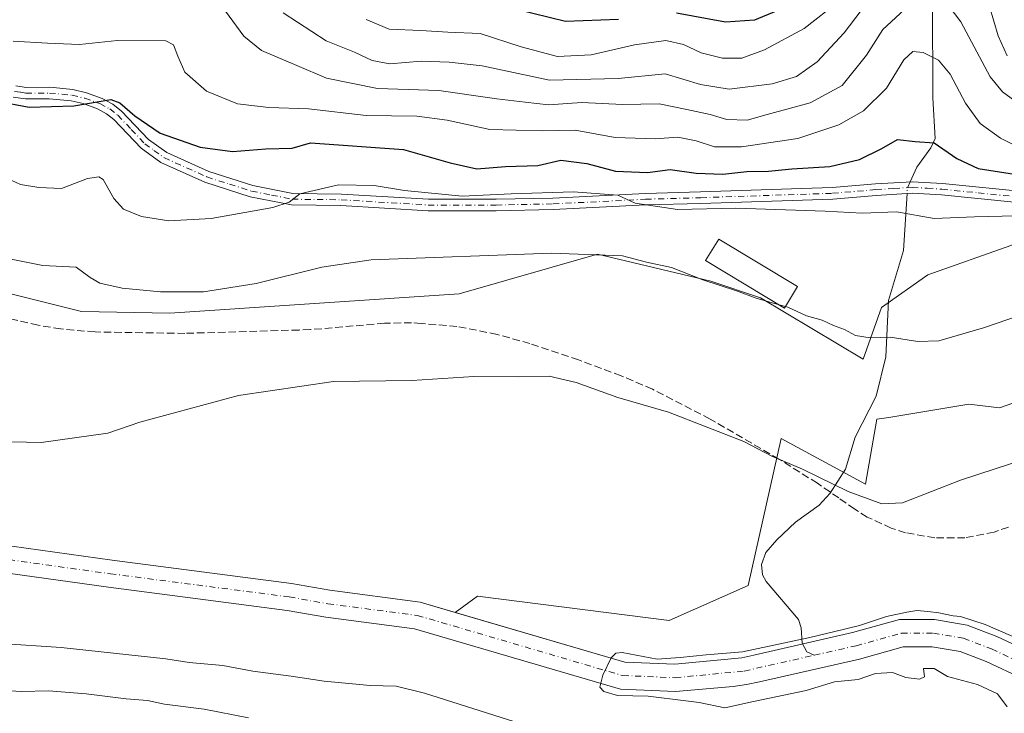
# Model space of a CAD drawing. Units: metres. Extents: x 648383 to 651845, y 4730026 to 4732413.
# Drawn here: x 649127 to 649343, y 4731405 to 4731557 of the extents above; entities that cross this region are included whole.
import ezdxf

# ---------------------------------------------------------------- set-up
doc = ezdxf.new("R2010")
doc.units = ezdxf.units.M
doc.header["$MEASUREMENT"] = 0
doc.linetypes.add('DGN Style 3', pattern=[2.307223458686699, 1.648016756204785, -0.6592067024819142])
doc.linetypes.add('DGN Style 4', pattern=[2.6384748266838614, 1.318413404963828, -0.6592067024819142, 0.001648016756204785, -0.6592067024819142])
for name, color, linetype, lineweight in [('Arbolado forestal CxS', 92, 'Continuous', 0), ('Camino Cxs', 7, 'Continuous', 0), ('Camino eje', 30, 'DGN Style 4', 13), ('Corriente natural Cxs', 4, 'Continuous', 13), ('Corriente natural eje', 4, 'DGN Style 4', 0), ('Corriente natural lineal', 142, 'Continuous', 13), ('Corriente natural lineal oculto', 9, 'DGN Style 4', 13), ('Cultivos herbáceos CxS', 92, 'Continuous', 0), ('Curva de nivel maestra', 30, 'Continuous', 30), ('Curva de nivel normal', 30, 'Continuous', 0), ('Edificación Cxs', 1, 'Continuous', 13), ('Pastizal CxS', 92, 'Continuous', 0), ('Senda', 7, 'DGN Style 3', 0), ('Suelo desnudo CxS', 253, 'Continuous', 0)]:
    doc.layers.add(name, color=color, linetype=linetype, lineweight=lineweight)

msp = doc.modelspace()

# ---------------------------------------------------------------- linework, layer by layer
at = {"layer": 'Arbolado forestal CxS', "color": 92, "linetype": 'Continuous', "lineweight": 0}
for points in [[(649121.5401, 4731436.0101, 580.5332999999955), (649146.3201000001, 4731432.550100001, 579.9649999999965), (649185.5000999998, 4731427.4801, 579.5537999999942), (649193.9401000004, 4731425.9801, 579.867499999993), (649213.4101, 4731423.440099999, 579.6725000000006), (649258.5900999998, 4731410.220100001, 579.359700000001), (649270.6300999997, 4731409.710100001, 579.3891000000004), (649283.2801000001, 4731410.770099999, 579.1319999999978), (649286.2500999998, 4731411.220100001, 579.1484000000055), (649289.0701000001, 4731411.800100001, 579.101999999999), (649310.9600999998, 4731416.8201, 578.7234000000026), (649320.6001000004, 4731419.4901, 579.0380000000005), (649326.9401000004, 4731419.5001, 578.9444999999978), (649333.0401, 4731418.470100001, 578.7841999999946), (649338.7801000001, 4731416.270099999, 578.7314999999944), (649346.8901000004, 4731412.440099999, 578.6339000000007)], [(649346.8901000004, 4731412.440099999, 578.6339000000007), (649338.7801000001, 4731416.270099999, 578.7314999999944), (649333.0401, 4731418.470100001, 578.7841999999946), (649326.9401000004, 4731419.5001, 578.9444999999978), (649320.6001000004, 4731419.4901, 579.0380000000005), (649310.9600999998, 4731416.8201, 578.7234000000026), (649289.0701000001, 4731411.800100001, 579.101999999999), (649286.2500999998, 4731411.220100001, 579.1484000000055), (649283.2801000001, 4731410.770099999, 579.1319999999978), (649270.6300999997, 4731409.710100001, 579.3891000000004), (649258.5900999998, 4731410.220100001, 579.359700000001), (649213.4101, 4731423.440099999, 579.6725000000006), (649193.9401000004, 4731425.9801, 579.867499999993), (649185.5000999998, 4731427.4801, 579.5537999999942), (649146.3201000001, 4731432.550100001, 579.9649999999965), (649121.5401, 4731436.0101, 580.5332999999955)]]:
    msp.add_polyline3d(points, dxfattribs=at)
at = {"layer": 'Camino Cxs', "color": 7, "linetype": 'Continuous', "lineweight": 0}
for points in [[(649126.0301000001, 4731542.5801, 601.6068999999989), (649128.2600999996, 4731542.2601, 601.6716000000015), (649133.4200999998, 4731542.270099999, 601.9866000000038), (649138.5201000003, 4731541.770099999, 602.3028000000049), (649141.4700999996, 4731541.090100001, 601.6956000000064), (649144.9101, 4731539.840100001, 601.2085999999981), (649147.2600999996, 4731538.5701, 600.9934000000068), (649149.1901000004, 4731537.0701, 601.0075999999972), (649155.1001000004, 4731530.8301, 599.8821000000025), (649159.0900999998, 4731527.9301, 599.5292999999947), (649168.3400999998, 4731523.770099999, 598.4802999999956), (649177.9901000002, 4731520.690099999, 597.1643999999942), (649186.7301000003, 4731518.960100001, 596.1584000000003), (649197.3800999997, 4731518.840100001, 595.5381000000052), (649216.4600999998, 4731517.690099999, 595.5610000000015), (649231.3000999996, 4731517.690099999, 596.3217000000004), (649243.7701000003, 4731517.9301, 595.6361000000034), (649264.0500999996, 4731518.960100001, 597.5008999999991), (649276.1401000004, 4731519.300100001, 597.6272999999928), (649305.0000999998, 4731520.2601, 597.9199999999983), (649314.4801000003, 4731521.0601, 598.5856000000058), (649322.5701000001, 4731521.5601, 598.1888000000035), (649329.1601, 4731521.170100001, 597.9113000000071), (649345.2701000003, 4731519.530099999, 598.1698999999935)], [(649126.0301000001, 4731542.5801, 601.6068999999989), (649128.2600999996, 4731542.2601, 601.6716000000015), (649133.4200999998, 4731542.270099999, 601.9866000000038), (649138.5201000003, 4731541.770099999, 602.3028000000049), (649141.4700999996, 4731541.090100001, 601.6956000000064), (649144.9101, 4731539.840100001, 601.2085999999981), (649147.2600999996, 4731538.5701, 600.9934000000068), (649149.1901000004, 4731537.0701, 601.0075999999972), (649155.1001000004, 4731530.8301, 599.8821000000025), (649159.0900999998, 4731527.9301, 599.5292999999947), (649168.3400999998, 4731523.770099999, 598.4802999999956), (649177.9901000002, 4731520.690099999, 597.1643999999942), (649186.7301000003, 4731518.960100001, 596.1584000000003), (649197.3800999997, 4731518.840100001, 595.5381000000052), (649216.4600999998, 4731517.690099999, 595.5610000000015), (649231.3000999996, 4731517.690099999, 596.3217000000004), (649243.7701000003, 4731517.9301, 595.6361000000034), (649264.0500999996, 4731518.960100001, 597.5008999999991), (649276.1401000004, 4731519.300100001, 597.6272999999928), (649305.0000999998, 4731520.2601, 597.9199999999983), (649314.4801000003, 4731521.0601, 598.5856000000058), (649322.5701000001, 4731521.5601, 598.1888000000035), (649329.1601, 4731521.170100001, 597.9113000000071), (649345.2701000003, 4731519.530099999, 598.1698999999935)], [(649344.8901000004, 4731517.0601, 596.5573000000004), (649328.9600999998, 4731518.670100001, 597.3997999999992), (649322.5701000001, 4731519.0601, 598.3269), (649314.6601, 4731518.5601, 597.0840000000027), (649305.1501000002, 4731517.7601, 596.6592999999993), (649276.2200999996, 4731516.800100001, 595.874299999996), (649264.1501000002, 4731516.460100001, 595.8720999999932), (649243.8501000004, 4731515.4301, 594.6248999999953), (649231.3201000001, 4731515.190099999, 594.9291999999987), (649216.3800999997, 4731515.190099999, 594.6953999999969), (649197.2901, 4731516.340100001, 593.9936000000016), (649186.4700999996, 4731516.460100001, 595.559699999998), (649177.3701, 4731518.270099999, 596.4149999999936), (649167.4401000004, 4731521.4301, 597.7252000000008), (649157.8201000001, 4731525.7601, 598.695000000007), (649153.4501, 4731528.950099999, 599.3086000000039), (649147.5100999996, 4731535.210100001, 601.0350000000036), (649145.8901000004, 4731536.470100001, 600.9297999999981), (649143.8800999997, 4731537.5601, 600.6465999999928), (649140.7600999996, 4731538.690099999, 601.6925000000047), (649138.1201, 4731539.300100001, 602.8303000000016), (649133.3000999996, 4731539.770099999, 602.4689999999973), (649128.0900999998, 4731539.7601, 601.9910999999993), (649125.4301000005, 4731540.130100001, 601.531099999993)], [(649344.8901000004, 4731517.0601, 596.5573000000004), (649328.9600999998, 4731518.670100001, 597.3997999999992), (649322.5701000001, 4731519.0601, 598.3269), (649314.6601, 4731518.5601, 597.0840000000027), (649305.1501000002, 4731517.7601, 596.6592999999993), (649276.2200999996, 4731516.800100001, 595.874299999996), (649264.1501000002, 4731516.460100001, 595.8720999999932), (649243.8501000004, 4731515.4301, 594.6248999999953), (649231.3201000001, 4731515.190099999, 594.9291999999987), (649216.3800999997, 4731515.190099999, 594.6953999999969), (649197.2901, 4731516.340100001, 593.9936000000016), (649186.4700999996, 4731516.460100001, 595.559699999998), (649177.3701, 4731518.270099999, 596.4149999999936), (649167.4401000004, 4731521.4301, 597.7252000000008), (649157.8201000001, 4731525.7601, 598.695000000007), (649153.4501, 4731528.950099999, 599.3086000000039), (649147.5100999996, 4731535.210100001, 601.0350000000036), (649145.8901000004, 4731536.470100001, 600.9297999999981), (649143.8800999997, 4731537.5601, 600.6465999999928), (649140.7600999996, 4731538.690099999, 601.6925000000047), (649138.1201, 4731539.300100001, 602.8303000000016), (649133.3000999996, 4731539.770099999, 602.4689999999973), (649128.0900999998, 4731539.7601, 601.9910999999993), (649125.4301000005, 4731540.130100001, 601.531099999993)]]:
    msp.add_polyline3d(points, dxfattribs=at)
at = {"layer": 'Camino eje', "color": 30, "linetype": 'DGN Style 4', "lineweight": 13}
msp.add_polyline3d([(649125.7301000003, 4731541.3551, 601.5774999999994), (649127.0601000005, 4731541.170100001, 601.7185000000027), (649128.1750999996, 4731541.0101, 601.8326999999991), (649133.3601000002, 4731541.020099999, 602.2287000000069), (649138.3201000001, 4731540.5351, 602.5424000000058), (649141.1151000002, 4731539.890100001, 601.6524000000063), (649144.3951000003, 4731538.700099999, 600.930600000007), (649146.5751, 4731537.520099999, 600.7393000000011), (649148.3501000004, 4731536.140100001, 600.9468999999954), (649151.3051000005, 4731533.020099999, 600.2452000000048), (649154.2751000002, 4731529.890100001, 599.5619000000006), (649156.2701000003, 4731528.440099999, 599.338499999998), (649158.4550999999, 4731526.845100001, 599.0743999999977), (649167.8901000004, 4731522.600099999, 598.0008999999991), (649172.8551000003, 4731521.020099999, 597.4722999999941), (649177.6801000005, 4731519.4801, 596.7883000000002), (649182.0500999996, 4731518.6151, 596.5234999999957), (649186.6001000004, 4731517.710100001, 595.7584000000061), (649197.3350999998, 4731517.590100001, 594.491200000004), (649216.4200999998, 4731516.440099999, 595.0920000000042), (649231.3101000005, 4731516.440099999, 595.5975000000036), (649243.8101000005, 4731516.6801, 595.0491000000038), (649264.1001000004, 4731517.710100001, 596.4504000000015), (649276.1801000005, 4731518.050100001, 596.4931999999973), (649305.0751, 4731519.0101, 597.2896999999939), (649314.5701000001, 4731519.8101, 597.8399999999965), (649318.5251000002, 4731520.0601, 598.550700000007), (649322.5701000001, 4731520.3101, 598.2578999999969), (649325.8651000002, 4731520.1151, 597.8123999999953), (649329.0601000005, 4731519.920100001, 597.6506999999983), (649337.0251000002, 4731519.1151, 597.6438000000053), (649345.0800999999, 4731518.295100001, 597.2762999999978)], dxfattribs=at)
at = {"layer": 'Corriente natural Cxs', "color": 4, "linetype": 'Continuous', "lineweight": 13}
for points in [[(649121.9200999998, 4731441.9901, 582.7682999999961), (649147.1201, 4731438.4801, 582.2736000000004), (649186.4101, 4731433.390100001, 581.486699999994), (649194.8501000004, 4731431.890100001, 581.366200000004), (649214.6401000004, 4731429.3101, 580.7360000000045), (649259.5702000001, 4731416.1601, 580.1252999999997), (649270.5100999996, 4731415.700099999, 580.1263000000035), (649285.2001, 4731417.110099999, 579.9358999999968), (649287.8101000005, 4731417.640100001, 579.9358000000066), (649309.4901000002, 4731422.620100001, 579.6729999999952), (649319.7801000001, 4731425.470100001, 580.792300000001), (649327.4401000004, 4731425.4801, 580.4870999999986), (649334.6201, 4731424.270099999, 580.6597999999941), (649341.1300999997, 4731421.770099999, 580.3595999999961), (649350.0500999996, 4731417.5601, 580.0969000000041)], [(649121.9200999998, 4731441.9901, 582.7682999999961), (649147.1201, 4731438.4801, 582.2736000000004), (649186.4101, 4731433.390100001, 581.486699999994), (649194.8501000004, 4731431.890100001, 581.366200000004), (649214.6401000004, 4731429.3101, 580.7360000000045), (649259.5702000001, 4731416.1601, 580.1252999999997), (649270.5100999996, 4731415.700099999, 580.1263000000035), (649285.2001, 4731417.110099999, 579.9358999999968), (649287.8101000005, 4731417.640100001, 579.9358000000066), (649309.4901000002, 4731422.620100001, 579.6729999999952), (649319.7801000001, 4731425.470100001, 580.792300000001), (649327.4401000004, 4731425.4801, 580.4870999999986), (649334.6201, 4731424.270099999, 580.6597999999941), (649341.1300999997, 4731421.770099999, 580.3595999999961), (649350.0500999996, 4731417.5601, 580.0969000000041)], [(649346.8901000004, 4731412.440099999, 578.6339000000007), (649338.7801000001, 4731416.270099999, 578.7314999999944), (649333.0401, 4731418.470100001, 578.7841999999946), (649326.9401000004, 4731419.5001, 578.9444999999978), (649320.6001000004, 4731419.4901, 579.0380000000005), (649310.9600999998, 4731416.8201, 578.7234000000026), (649289.0701000001, 4731411.800100001, 579.101999999999), (649286.2500999998, 4731411.220100001, 579.1484000000055), (649283.2801000001, 4731410.770099999, 579.1319999999978), (649270.6300999997, 4731409.710100001, 579.3891000000004), (649258.5900999998, 4731410.220100001, 579.359700000001), (649213.4101, 4731423.440099999, 579.6725000000006), (649193.9401000004, 4731425.9801, 579.867499999993), (649185.5000999998, 4731427.4801, 579.5537999999942), (649146.3201000001, 4731432.550100001, 579.9649999999965), (649121.5401, 4731436.0101, 580.5332999999955)], [(649346.8901000004, 4731412.440099999, 578.6339000000007), (649338.7801000001, 4731416.270099999, 578.7314999999944), (649333.0401, 4731418.470100001, 578.7841999999946), (649326.9401000004, 4731419.5001, 578.9444999999978), (649320.6001000004, 4731419.4901, 579.0380000000005), (649310.9600999998, 4731416.8201, 578.7234000000026), (649289.0701000001, 4731411.800100001, 579.101999999999), (649286.2500999998, 4731411.220100001, 579.1484000000055), (649283.2801000001, 4731410.770099999, 579.1319999999978), (649270.6300999997, 4731409.710100001, 579.3891000000004), (649258.5900999998, 4731410.220100001, 579.359700000001), (649213.4101, 4731423.440099999, 579.6725000000006), (649193.9401000004, 4731425.9801, 579.867499999993), (649185.5000999998, 4731427.4801, 579.5537999999942), (649146.3201000001, 4731432.550100001, 579.9649999999965), (649121.5401, 4731436.0101, 580.5332999999955)]]:
    msp.add_polyline3d(points, dxfattribs=at)
at = {"layer": 'Corriente natural eje', "color": 4, "linetype": 'DGN Style 4', "lineweight": 0}
for points in [[(649029.8439999997, 4731447.319499999, 581.834400000007), (649048.0701000001, 4731446.290100001, 581.9609000000055), (649057.6501000002, 4731446.630100001, 581.7556999999942), (649070.6700999998, 4731446.6601, 581.7504000000044), (649080.5201000003, 4731444.870100001, 581.761799999993), (649101.5701000001, 4731439.550100001, 581.2109999999957), (649110.0100999996, 4731438.870100001, 581.0705000000017), (649121.7301000003, 4731439.0001, 581.3773999999976), (649146.7200999996, 4731435.520099999, 581.1769000000058), (649185.9600999998, 4731430.440099999, 580.5494000000035), (649194.4001000002, 4731428.940099999, 580.273000000001), (649214.0301000001, 4731426.380100001, 580.0246999999945), (649259.0701000001, 4731413.190099999, 579.3993000000046), (649270.5701000001, 4731412.710100001, 579.6021999999939), (649285.7301000003, 4731414.170100001, 579.3859999999986), (649301.0579000004, 4731417.642300001, 578.8147999999928)], [(649301.0579000004, 4731417.642300001, 578.8147999999928), (649310.2301000003, 4731419.720100001, 579.0806000000011), (649320.1901000004, 4731422.4801, 579.463499999998), (649327.1901000004, 4731422.4901, 579.3736000000063), (649333.8201000001, 4731421.370100001, 579.5328000000009), (649339.9600999998, 4731419.020099999, 579.195000000007), (649348.4700999996, 4731415.0001, 579.1692000000039), (649351.1801000005, 4731412.870100001, 578.8252000000066), (649355.2001, 4731408.380100001, 578.6738999999943), (649357.0500999996, 4731406.8301, 578.5337000000001), (649358.9600999998, 4731405.780099999, 578.6339000000007), (649370.2001, 4731402.800100001, 578.8081999999995), (649431.7571, 4731391.639400001, 578.8686000000016)]]:
    msp.add_polyline3d(points, dxfattribs=at)
at = {"layer": 'Corriente natural lineal', "color": 142, "linetype": 'Continuous', "lineweight": 13}
for points in [[(649327, 4731561, 610.1453000000038), (649327.0708999997, 4731539.957000001, 602.8736999999965), (649327.6180999996, 4731531.0681, 600.3095999999932), (649326.6722999997, 4731528.993100001, 599.6616000000067), (649323.5730999997, 4731524.782000001, 598.065300000002), (649322.1083000004, 4731521.5316, 596.9379000000044)], [(649321.4132000003, 4731518.987000001, 596.491200000004), (649320.6371999999, 4731506.4847, 593.5859000000055), (649317.3547999999, 4731495.5198, 591.5148999999947), (649316.7723000003, 4731483.0943, 589.4260000000068), (649314.6648000004, 4731474.471799999, 587.9223999999958), (649310.0197999999, 4731465.515900001, 586.453999999998), (649307.9051000001, 4731458.495100001, 585.5270000000019), (649304.5418999996, 4731453.203700001, 584.7700000000041), (649302.1709000003, 4731450.5825, 584.3782999999967), (649296.9857999999, 4731446.8518, 583.4285999999993), (649292.8472999996, 4731443.0043, 582.4802000000054), (649290.4918000001, 4731440.220899999, 582.0237000000052), (649289.4709000001, 4731437.589500001, 581.7081000000035), (649289.7315999996, 4731435.3071, 581.5253999999986), (649290.5218000002, 4731433.804400001, 581.407600000006), (649297.6343, 4731425.4836, 580.3221999999951), (649298.2363, 4731423.682700001, 580.1156000000046), (649298.4112999998, 4731420.321000001, 579.5408000000025), (649299.4239999996, 4731418.384299999, 579.0868999999948), (649301.0579000004, 4731417.642300001, 578.8147999999928)]]:
    msp.add_polyline3d(points, dxfattribs=at)
at = {"layer": 'Corriente natural lineal oculto', "color": 9, "linetype": 'DGN Style 4', "lineweight": 13, "extrusion": (0.1183558156850352, -0.2029649245132633, 0.9720067593956615), "elevation": -882901.6350501615, "flags": 128}
msp.add_lwpolyline([(2944389.014332769, 3655129.764558118), (2944387.779777919, 3655128.858844629), (2944387.132044234, 3655127.863325903)], dxfattribs=at)
at = {"layer": 'Cultivos herbáceos CxS', "color": 92, "linetype": 'Continuous', "lineweight": 0}
for points in [[(648976.1217, 4731556.8959, 593.3571999999986), (649039.8904999997, 4731525.472100001, 591.9127000000008), (649043.8646999998, 4731535.693700001, 593.1217000000033), (649061.4830999998, 4731533.212300001, 592.9101999999984), (649074.6518999999, 4731531.3577, 593.2837000000001), (649077.9267999995, 4731527.1757, 592.3856999999989), (649080.1974999999, 4731518.0889, 590.3717999999935), (649086.9304999998, 4731518.219900001, 590.4851000000053), (649094.9574999996, 4731512.9779, 589.858699999997), (649102.9052999998, 4731501.619100001, 588.6728000000003), (649109.1501000002, 4731498.212099999, 588.2502999999997), (649122.2072999999, 4731497.6439, 588.7863999999972), (649140.3742000004, 4731493.0999, 588.2744999999995), (649159.7411000002, 4731492.721899999, 588.8706999999995), (649223.1867000004, 4731496.919299999, 587.9823000000034), (649253.5329, 4731505.665100001, 590.6110000000045), (649278.3979000002, 4731499.715100001, 589.7866999999969), (649289.2528999997, 4731496.0799, 589.8130999999995), (649311.8228000002, 4731482.592900001, 589.3098000000027), (649315.7969000004, 4731493.9509, 591.1698000000034), (649326.0103000002, 4731501.117699999, 592.6726000000053), (649344.1825000001, 4731507.5803, 593.1747000000032)], [(648976.1217, 4731556.8959, 593.3571999999986), (649039.8904999997, 4731525.472100001, 591.9127000000008), (649043.8646999998, 4731535.693700001, 593.1217000000033), (649061.4830999998, 4731533.212300001, 592.9101999999984), (649074.6518999999, 4731531.3577, 593.2837000000001), (649077.9267999995, 4731527.1757, 592.3856999999989), (649080.1974999999, 4731518.0889, 590.3717999999935), (649086.9304999998, 4731518.219900001, 590.4851000000053), (649094.9574999996, 4731512.9779, 589.858699999997), (649102.9052999998, 4731501.619100001, 588.6728000000003), (649109.1501000002, 4731498.212099999, 588.2502999999997), (649122.2072999999, 4731497.6439, 588.7863999999972), (649140.3742000004, 4731493.0999, 588.2744999999995), (649159.7411000002, 4731492.721899999, 588.8706999999995), (649223.1867000004, 4731496.919299999, 587.9823000000034), (649253.5329, 4731505.665100001, 590.6110000000045), (649278.3979000002, 4731499.715100001, 589.7866999999969), (649289.2528999997, 4731496.0799, 589.8130999999995), (649311.8228000002, 4731482.592900001, 589.3098000000027), (649315.7969000004, 4731493.9509, 591.1698000000034), (649326.0103000002, 4731501.117699999, 592.6726000000053), (649344.1825000001, 4731507.5803, 593.1747000000032), (649356.2446999997, 4731512.958100001, 595.3488000000071)], [(649401.2023, 4731491.075300001, 588.9893000000011), (649376.9228999997, 4731482.843699999, 587.7001000000018), (649358.4606999997, 4731477.808900001, 587.5673999999999), (649341.6765999999, 4731471.9351, 587.6662000000069), (649334.9625000004, 4731472.7741, 588.048299999995), (649317.4177000001, 4731469.850099999, 587.5170000000071), (649314.8213000001, 4731469.417300001, 587.2828000000009), (649312.3031000001, 4731455.151699999, 585.2979999999952), (649293.8410999998, 4731465.2215, 585.672200000001), (649286.5604999998, 4731432.984099999, 581.3228999999993), (649269.2430999996, 4731425.2345, 581.2130999999936), (649227.1971000005, 4731430.6204, 581.3616000000038), (649222.3307999996, 4731427.0592, 580.4084000000003)], [(649358.4606999997, 4731477.808900001, 587.5673999999999), (649341.6765999999, 4731471.9351, 587.6662000000069), (649334.9625000004, 4731472.7741, 588.048299999995), (649317.4177000001, 4731469.850099999, 587.5170000000071), (649314.8213000001, 4731469.417300001, 587.2828000000009), (649312.3031000001, 4731455.151699999, 585.2979999999952), (649293.8410999998, 4731465.2215, 585.672200000001), (649286.5604999998, 4731432.984099999, 581.3228999999993), (649269.2430999996, 4731425.2345, 581.2130999999936), (649227.1971000005, 4731430.6204, 581.3616000000038), (649222.3307999996, 4731427.0592, 580.4084000000003), (649214.6401000004, 4731429.3101, 580.7360000000045), (649194.8501000004, 4731431.890100001, 581.366200000004), (649186.4101, 4731433.390100001, 581.486699999994), (649147.1201, 4731438.4801, 582.2736000000004), (649121.9200999998, 4731441.9901, 582.7682999999961)], [(649008.8800999997, 4731455.880100001, 582.6138000000064), (649019.7701000003, 4731451.200099999, 582.517399999997), (649025.4802000001, 4731450.5601, 582.6306000000042), (649048.1300999997, 4731449.280099999, 582.9146000000037), (649053.6101000002, 4731449.4101, 582.8614999999991), (649057.5601000005, 4731449.630100001, 582.9765999999945), (649070.9401000004, 4731449.6501, 582.9563000000053), (649081.1501000002, 4731447.790100001, 582.9156999999977), (649102.0701000001, 4731442.5101, 582.6811000000016), (649110.1101000002, 4731441.860099999, 582.6649000000034), (649121.9200999998, 4731441.9901, 582.7682999999961), (649147.1201, 4731438.4801, 582.2736000000004), (649186.4101, 4731433.390100001, 581.486699999994), (649194.8501000004, 4731431.890100001, 581.366200000004), (649214.6401000004, 4731429.3101, 580.7360000000045), (649222.3307999996, 4731427.0592, 580.4084000000003)]]:
    msp.add_polyline3d(points, dxfattribs=at)
at = {"layer": 'Curva de nivel maestra', "color": 30, "linetype": 'Continuous', "lineweight": 30, "flags": 128}
for points, elevation in [([(649258.1799999997, 4731557.1601), (649246.5499999998, 4731556.7401), (649232.1799999997, 4731560.2501)], 625), ([(649292.6900000004, 4731558.970100001), (649287.9400000004, 4731557.0101), (649281.6100000005, 4731556.5801), (649270.8399999999, 4731558.540100001)], 625), ([(649121.9199999999, 4731539.200099999), (649128.8899999997, 4731537.940099999), (649138.7300000006, 4731538.170100001), (649146.8499999996, 4731539.5701), (649148.8200000003, 4731538.840100001), (649152.0899999999, 4731536.0101), (649157.6500000004, 4731532.220100001), (649166.4299999997, 4731529.110099999), (649173.5199999996, 4731528.200099999), (649180.8099999997, 4731528.790100001), (649186.5899999999, 4731528.9101), (649190.6299999999, 4731530.0601), (649210.9800000006, 4731528.590100001), (649221.25, 4731525.670100001), (649227.0599999997, 4731524.380100001), (649233.3799999999, 4731524.860099999), (649240.4299999997, 4731525.090100001), (649245.5, 4731526.2601), (649251.1799999997, 4731525.520099999), (649257.5099999999, 4731523.850099999), (649264.5, 4731523.590100001), (649269.5, 4731524.200099999), (649275.1699999999, 4731523.440099999), (649281.04, 4731523.2401), (649286.3200000003, 4731523.800100001), (649291.04, 4731523.870100001), (649296.1699999999, 4731524.370100001), (649304.5, 4731524.9101), (649311.0199999996, 4731526.440099999), (649315.9199999999, 4731528.8201), (649319.3600000005, 4731530.790100001), (649323.1699999999, 4731530.4101), (649327.4000000004, 4731530.100099999), (649332.3399999999, 4731526.6801), (649337, 4731524.450099999), (649346.3899999997, 4731523.0101)], 600)]:
    msp.add_lwpolyline(points, dxfattribs=dict(at, elevation=elevation))
at = {"layer": 'Curva de nivel normal', "color": 30, "linetype": 'Continuous', "lineweight": 0, "flags": 128}
for points, elevation in [([(649171.1900000004, 4731560.050100001), (649176.0199999996, 4731553.460100001), (649179.8899999997, 4731550.370100001), (649187.6200000001, 4731547.030099999), (649194.0999999996, 4731544.2401), (649205.3300000001, 4731542.040100001), (649218.7599999999, 4731541.550100001), (649231.4900000002, 4731539.720100001), (649237.6900000004, 4731539.030099999), (649242.8200000003, 4731538.420100001), (649250.1399999997, 4731538.960100001), (649259, 4731538.5101), (649267.04, 4731538.620100001), (649273.1500000004, 4731537.4001), (649278.2800000003, 4731536.300100001), (649281.9000000004, 4731535.220100001), (649286.3399999999, 4731535.040100001), (649290.7800000003, 4731536.3201), (649300.1699999999, 4731538.8301), (649307.1699999999, 4731542.6601), (649312.54, 4731549.340100001), (649316.1200000001, 4731554.960100001), (649321.7400000002, 4731560.1601)], 610), ([(649306.5599999997, 4731561.1801), (649298.8399999999, 4731555.200099999), (649290.1699999999, 4731550.470100001), (649285.1699999999, 4731548.6801), (649280.9800000006, 4731548.6801), (649276.2599999999, 4731549.8301), (649272.3899999997, 4731551.6801), (649268.54, 4731552.540100001), (649261.6299999999, 4731551.5801), (649252.1500000004, 4731549.4101), (649244.7800000003, 4731549.0601), (649236.8399999999, 4731551.1801), (649227.79, 4731554.0701), (649220.75, 4731554.350099999), (649214.8399999999, 4731554.720100001), (649207.8700000001, 4731555.020099999), (649202.8499999996, 4731557.140100001)], 620), ([(649329.2599999999, 4731561.870100001), (649333.2400000002, 4731556.610099999), (649339.6399999997, 4731544.600099999), (649342.3499999996, 4731541.270099999), (649348.2699999996, 4731536.970100001)], 610), ([(649311.3700000001, 4731559.090100001), (649307.6299999999, 4731554.210100001), (649301.7000000002, 4731547.890100001), (649297.1699999999, 4731544.670100001), (649291.8399999999, 4731543.0001), (649282.4400000004, 4731541.840100001), (649276.1600000003, 4731542.870100001), (649268.4000000004, 4731545.2301), (649258.0800000001, 4731544.220100001), (649243.04, 4731543.8201), (649228.2699999996, 4731547.0001), (649221.04, 4731547.8201), (649214.8499999996, 4731548.020099999), (649208.0300000003, 4731547.4101), (649204.1500000004, 4731548.130100001), (649200.2699999996, 4731549.9901), (649194.0599999997, 4731552.4801), (649184.5800000001, 4731558.630100001)], 615), ([(649343.3700000001, 4731549.1601), (649341.4000000004, 4731553.5601), (649339.5199999996, 4731559.9901)], 615), ([(649125.4299999997, 4731552.370100001), (649132.9600000001, 4731551.940099999), (649139.9199999999, 4731551.700099999), (649148.29, 4731552.530099999), (649158.8799999999, 4731552.450099999), (649160.5700000003, 4731551.5601), (649161.5, 4731549.0701), (649163.04, 4731545.610099999), (649167.8200000003, 4731541.4101), (649174.5800000001, 4731538.6501), (649181.4400000004, 4731537.840100001), (649190.1900000004, 4731537.5601), (649202.8499999996, 4731536.090100001), (649213.9600000001, 4731535.970100001), (649220.6100000005, 4731535.0801), (649229.9199999999, 4731533.040100001), (649241.5, 4731532.7301), (649248.6200000001, 4731532.860099999), (649257.4199999999, 4731531.2401), (649266.2000000002, 4731530.9901), (649271.1699999999, 4731531.350099999), (649275.1699999999, 4731530.5601), (649279.1900000004, 4731529.200099999), (649285.1500000004, 4731529.210100001), (649297.5, 4731531.020099999), (649306.5, 4731534.0101), (649311.8499999996, 4731537.130100001), (649316.9199999999, 4731542.0801), (649320.7400000002, 4731548.280099999), (649322.7100000001, 4731550.100099999), (649324.9500000002, 4731549.890100001), (649328.29, 4731548.2301), (649330.8899999997, 4731545.1601), (649334.25, 4731538.780099999), (649337.4400000004, 4731534.360099999), (649341.9199999999, 4731531.120100001), (649347.5999999996, 4731528.290100001)], 605), ([(649123.2000000002, 4731522.700099999), (649127.0199999996, 4731520.950099999), (649131.0599999997, 4731520.3201), (649135.9800000006, 4731520.050100001), (649141.7100000001, 4731522.2401), (649144.2000000002, 4731522.620100001), (649145.1200000001, 4731522.0101), (649147.4600000001, 4731517.890100001), (649149.5899999999, 4731515.540100001), (649153.5199999996, 4731513.950099999), (649159.5199999996, 4731512.9901), (649168.8600000005, 4731513.5001), (649182.3200000003, 4731515.9301), (649185.9400000004, 4731517.0701), (649188.2400000002, 4731518.890100001), (649196.7599999999, 4731520.870100001), (649204.5499999998, 4731520.7501), (649211.1900000004, 4731519.590100001), (649223.8799999999, 4731518.380100001), (649234.6299999999, 4731518.880100001), (649248.29, 4731519.3101), (649257.9900000002, 4731518.5801), (649261.8399999999, 4731516.8201), (649271.1100000005, 4731515.4801), (649283.8700000001, 4731515.720100001), (649303.4400000004, 4731515.0801), (649311.5599999997, 4731514.6801), (649319.0999999996, 4731514.9301), (649327.3799999999, 4731513.4801), (649336.2300000006, 4731513.870100001), (649345.3499999996, 4731514.0801)], 595), ([(649293.3849, 4731494.542099999), (649288.3700000001, 4731495.9801), (649284.0099999999, 4731497.630100001), (649276.6100000005, 4731500.0001), (649269.75, 4731502.710100001), (649264.2999999998, 4731503.920100001), (649259.0300000003, 4731505.3101), (649243.4800000006, 4731505.890100001), (649203.9400000004, 4731504.440099999), (649193.1100000005, 4731502.8101), (649178.7199999997, 4731499.200099999), (649167.1600000003, 4731497.380100001), (649157.75, 4731497.420100001), (649149.2800000003, 4731498.220100001), (649144.3799999999, 4731499.3201), (649142.2800000003, 4731500.540100001), (649139.2000000002, 4731502.800100001), (649131.9299999997, 4731503.190099999), (649120.1699999999, 4731505.5001)], 590), ([(649294.7609000001, 4731494.147600001), (649293.3849, 4731494.542099999)], 590), ([(649354.1600000003, 4731494.970100001), (649338.1600000003, 4731489.460100001), (649328.4000000004, 4731486.6601), (649323.7599999999, 4731486.460100001), (649317.7400000002, 4731487.420100001), (649313.2999999998, 4731487.3301), (649310.1200000001, 4731487.800100001), (649307.6799999997, 4731489.140100001), (649305.2599999999, 4731490.030099999), (649302.8399999999, 4731491.1501), (649299.3700000001, 4731492.090100001), (649295.3099999997, 4731493.9901), (649294.7609000001, 4731494.147600001)], 590), ([(649105.6100000005, 4731464.890100001), (649131.5199999996, 4731464.360099999), (649146.1900000004, 4731466.340100001), (649153.1900000004, 4731468.780099999), (649174.8099999997, 4731474.6601), (649195.6600000003, 4731477.700099999), (649212.7999999998, 4731477.9001), (649226.4600000001, 4731478.800100001), (649236.3099999997, 4731478.7301), (649242.9800000006, 4731478.850099999), (649248.9000000004, 4731477.4801), (649257.9900000002, 4731474.220100001), (649269.0899999999, 4731470.950099999), (649285.5999999996, 4731464.540100001), (649291.7699999996, 4731461.300100001), (649298.5099999999, 4731458.5001), (649308.5199999996, 4731453.600099999), (649315.9100000003, 4731450.9001), (649320.4600000001, 4731451.0801), (649333.1699999999, 4731456.0701), (649348.0999999996, 4731460.9301)], 585), ([(649235.3899999997, 4731403.0101), (649215.6399999997, 4731409.3101), (649209.3700000001, 4731410.860099999), (649203.6600000003, 4731411.0001), (649193.6200000001, 4731411.950099999), (649186.3799999999, 4731413.040100001), (649177.9800000006, 4731414.120100001), (649171.3700000001, 4731415.370100001), (649163.9800000006, 4731416.040100001), (649158.9199999999, 4731416.860099999), (649135.9400000004, 4731419.350099999), (649109.3899999997, 4731421.110099999), (649096.3799999999, 4731423.3101), (649088.4000000004, 4731425.0001), (649075.5599999997, 4731428.4901), (649052.0899999999, 4731432.6801), (649035.7800000003, 4731434.1801), (649027.4100000003, 4731435.3201), (649019.4800000006, 4731435.970100001), (649005.3099999997, 4731437.8301)], 585), ([(649009.7800000003, 4731426.920100001), (649018.4699999997, 4731426.3201), (649025.0899999999, 4731426.0701), (649031.6200000001, 4731425.280099999), (649041.0899999999, 4731424.720100001), (649055.6200000001, 4731422.3301), (649068.1600000003, 4731419.540100001), (649083.3499999996, 4731416.770099999), (649098.9000000004, 4731413.4101), (649111.8600000005, 4731411.4001), (649119.6600000003, 4731410.100099999), (649127.2599999999, 4731409.720100001), (649133.1500000004, 4731409.840100001), (649141.4000000004, 4731409.200099999), (649150.1900000004, 4731408.100099999), (649154.8700000001, 4731407.700099999), (649158.5800000001, 4731406.920100001), (649167.2999999998, 4731405.800100001), (649177.04, 4731403.880100001)], 590), ([(649343.3899999997, 4731406.340100001), (649341.2599999999, 4731409.1501), (649336.8799999999, 4731411.190099999), (649330.3200000003, 4731412.950099999), (649327.3600000005, 4731414.7501), (649325.0599999997, 4731414.7401), (649325.2800000003, 4731412.9001), (649324.1600000003, 4731412.370100001), (649321.1600000003, 4731412.790100001), (649318.2599999999, 4731413.890100001), (649314.4800000006, 4731413.640100001), (649310.6900000004, 4731412.340100001), (649305.5, 4731411.8201), (649299.2800000003, 4731409.890100001), (649287.7199999997, 4731407.530099999), (649281.4699999997, 4731406.100099999), (649275.8499999996, 4731407.300100001), (649272.915, 4731407.620100001), (649264.6600000003, 4731408.6851), (649257.9500000002, 4731408.8201), (649254.9299999997, 4731409.670100001), (649254.0641999999, 4731410.605599999), (649254.6991999998, 4731413.304400001), (649256.5630999999, 4731417.040300001), (649257.5566999996, 4731418.0669), (649258.9855000004, 4731418.2257), (649266.6054999996, 4731416.796900001), (649271.6854999998, 4731417.114399999), (649277.4005000005, 4731417.749399999), (649285.3380000005, 4731418.384400001), (649291.1699999999, 4731419.6601), (649300.1164999995, 4731421.5277), (649305.2949999999, 4731422.765100001), (649310.9789000005, 4731424.190400001), (649316.9293000001, 4731426.1632), (649321.3743000004, 4731427.115700001), (649323.5968000004, 4731427.4332), (649325.9781, 4731427.2744), (649328.3592999997, 4731426.956900001), (649331.5343000004, 4731426.321900001), (649333.1218999998, 4731426.1632), (649338.5193999996, 4731424.4169), (649349.1556000002, 4731419.813200001)], 580)]:
    msp.add_lwpolyline(points, dxfattribs=dict(at, elevation=elevation))
at = {"layer": 'Edificación Cxs', "color": 1, "linetype": 'Continuous', "lineweight": 13}
msp.add_polyline3d([(649297.4200999998, 4731498.5701, 592.617499999993), (649294.5701000001, 4731493.8301, 591.0206000000035), (649277.2600999996, 4731504.2301, 592.8555999999953), (649280.1201, 4731508.9801, 594.6928000000044), (649297.4200999998, 4731498.5701, 592.617499999993)], dxfattribs=at)
msp.add_3dface([(649297.4200999998, 4731498.5701, 594.6928000000044), (649294.5701000001, 4731493.8301, 594.6928000000044), (649277.2600999996, 4731504.2301, 594.6928000000044), (649280.1201, 4731508.9801, 594.6928000000044)], dxfattribs=at)
at = {"layer": 'Pastizal CxS', "color": 92, "linetype": 'Continuous', "lineweight": 0}
for points in [[(649401.2023, 4731491.075300001, 588.9893000000011), (649376.9228999997, 4731482.843699999, 587.7001000000018), (649358.4606999997, 4731477.808900001, 587.5673999999999), (649341.6765999999, 4731471.9351, 587.6662000000069), (649334.9625000004, 4731472.7741, 588.048299999995), (649317.4177000001, 4731469.850099999, 587.5170000000071), (649314.8213000001, 4731469.417300001, 587.2828000000009), (649312.3031000001, 4731455.151699999, 585.2979999999952), (649293.8410999998, 4731465.2215, 585.672200000001), (649286.5604999998, 4731432.984099999, 581.3228999999993), (649269.2430999996, 4731425.2345, 581.2130999999936), (649227.1971000005, 4731430.6204, 581.3616000000038), (649222.3307999996, 4731427.0592, 580.4084000000003)], [(649350.0500999996, 4731417.5601, 580.0969000000041), (649341.1300999997, 4731421.770099999, 580.3595999999961), (649334.6201, 4731424.270099999, 580.6597999999941), (649327.4401000004, 4731425.4801, 580.4870999999986), (649319.7801000001, 4731425.470100001, 580.792300000001), (649309.4901000002, 4731422.620100001, 579.6729999999952), (649287.8101000005, 4731417.640100001, 579.9358000000066), (649285.2001, 4731417.110099999, 579.9358999999968), (649270.5100999996, 4731415.700099999, 580.1263000000035), (649259.5702000001, 4731416.1601, 580.1252999999997), (649222.3307999996, 4731427.0592, 580.4084000000003), (649227.1971000005, 4731430.6204, 581.3616000000038), (649269.2430999996, 4731425.2345, 581.2130999999936), (649286.5604999998, 4731432.984099999, 581.3228999999993), (649293.8410999998, 4731465.2215, 585.672200000001), (649312.3031000001, 4731455.151699999, 585.2979999999952), (649314.8213000001, 4731469.417300001, 587.2828000000009), (649317.4177000001, 4731469.850099999, 587.5170000000071), (649334.9625000004, 4731472.7741, 588.048299999995), (649341.6765999999, 4731471.9351, 587.6662000000069), (649358.4606999997, 4731477.808900001, 587.5673999999999)], [(649222.3307999996, 4731427.0592, 580.4084000000003), (649259.5702000001, 4731416.1601, 580.1252999999997), (649270.5100999996, 4731415.700099999, 580.1263000000035), (649285.2001, 4731417.110099999, 579.9358999999968), (649287.8101000005, 4731417.640100001, 579.9358000000066), (649309.4901000002, 4731422.620100001, 579.6729999999952), (649319.7801000001, 4731425.470100001, 580.792300000001), (649327.4401000004, 4731425.4801, 580.4870999999986), (649334.6201, 4731424.270099999, 580.6597999999941), (649341.1300999997, 4731421.770099999, 580.3595999999961), (649350.0500999996, 4731417.5601, 580.0969000000041)]]:
    msp.add_polyline3d(points, dxfattribs=at)
at = {"layer": 'Senda', "color": 7, "linetype": 'DGN Style 3', "lineweight": 0}
msp.add_polyline3d([(649343.6501000002, 4731445.7401, 583.4364999999962), (649340.5401, 4731444.6801, 583.477899999998), (649334.1101000002, 4731443.440099999, 583.5883999999933), (649327.5401, 4731443.380100001, 583.782600000006), (649321.0900999998, 4731444.530099999, 584.1043999999965), (649317.9501, 4731445.540100001, 584.2284999999974), (649312.7100999998, 4731447.970100001, 584.539300000004), (649309.9401000004, 4731449.7301, 584.7979999999952), (649306.4401000004, 4731452.1501, 584.8157999999967), (649301.7901, 4731455.380100001, 584.8433999999979), (649293.3400999998, 4731460.6801, 584.9833999999975), (649278.2500999998, 4731469.4801, 585.1916000000056), (649265.5900999998, 4731476.020099999, 585.4704999999958), (649258.7200999996, 4731478.960100001, 585.6131000000023), (649249.3701, 4731482.450099999, 585.6877999999997), (649238.7301000003, 4731486.030099999, 585.8956999999937), (649231.5301000001, 4731488.050100001, 586.1505000000034), (649222.7301000003, 4731489.8101, 586.784599999999), (649214.8901000004, 4731490.4301, 586.8019000000058), (649212.7801000001, 4731490.610099999, 586.7087999999932), (649206.8601000002, 4731490.4901, 586.6668000000063), (649190.5900999998, 4731489.090100001, 586.6714999999967), (649188.1001000004, 4731489.0101, 586.7087000000029), (649163.0701000001, 4731488.280099999, 586.8934000000008), (649143.3601000002, 4731488.5801, 587.3098000000027), (649135.8701, 4731489.2401, 588.0742000000029), (649130.9001000002, 4731490.0701, 587.8043000000034), (649104.7600999996, 4731495.940099999, 588.6921000000002)], dxfattribs=at)
at = {"layer": 'Suelo desnudo CxS', "color": 253, "linetype": 'Continuous', "lineweight": 0}
for points in [[(649344.1825000001, 4731507.5803, 593.1747000000032), (649326.0103000002, 4731501.117699999, 592.6726000000053), (649315.7969000004, 4731493.9509, 591.1698000000034), (649311.8228000002, 4731482.592900001, 589.3098000000027), (649289.2528999997, 4731496.0799, 589.8130999999995), (649278.3979000002, 4731499.715100001, 589.7866999999969), (649253.5329, 4731505.665100001, 590.6110000000045), (649223.1867000004, 4731496.919299999, 587.9823000000034), (649159.7411000002, 4731492.721899999, 588.8706999999995), (649140.3742000004, 4731493.0999, 588.2744999999995), (649122.2072999999, 4731497.6439, 588.7863999999972), (649109.1501000002, 4731498.212099999, 588.2502999999997), (649102.9052999998, 4731501.619100001, 588.6728000000003), (649094.9574999996, 4731512.9779, 589.858699999997), (649086.9304999998, 4731518.219900001, 590.4851000000053), (649080.1974999999, 4731518.0889, 590.3717999999935), (649077.9267999995, 4731527.1757, 592.3856999999989), (649074.6518999999, 4731531.3577, 593.2837000000001), (649061.4830999998, 4731533.212300001, 592.9101999999984), (649043.8646999998, 4731535.693700001, 593.1217000000033), (649039.8904999997, 4731525.472100001, 591.9127000000008), (648976.1217, 4731556.8959, 593.3571999999986)], [(648976.1217, 4731556.8959, 593.3571999999986), (649039.8904999997, 4731525.472100001, 591.9127000000008), (649043.8646999998, 4731535.693700001, 593.1217000000033), (649061.4830999998, 4731533.212300001, 592.9101999999984), (649074.6518999999, 4731531.3577, 593.2837000000001), (649077.9267999995, 4731527.1757, 592.3856999999989), (649080.1974999999, 4731518.0889, 590.3717999999935), (649086.9304999998, 4731518.219900001, 590.4851000000053), (649094.9574999996, 4731512.9779, 589.858699999997), (649102.9052999998, 4731501.619100001, 588.6728000000003), (649109.1501000002, 4731498.212099999, 588.2502999999997), (649122.2072999999, 4731497.6439, 588.7863999999972), (649140.3742000004, 4731493.0999, 588.2744999999995), (649159.7411000002, 4731492.721899999, 588.8706999999995), (649223.1867000004, 4731496.919299999, 587.9823000000034), (649253.5329, 4731505.665100001, 590.6110000000045), (649278.3979000002, 4731499.715100001, 589.7866999999969), (649289.2528999997, 4731496.0799, 589.8130999999995), (649311.8228000002, 4731482.592900001, 589.3098000000027), (649315.7969000004, 4731493.9509, 591.1698000000034), (649326.0103000002, 4731501.117699999, 592.6726000000053), (649344.1825000001, 4731507.5803, 593.1747000000032), (649356.2446999997, 4731512.958100001, 595.3488000000071)], [(649008.8800999997, 4731455.880100001, 582.6138000000064), (649019.7701000003, 4731451.200099999, 582.517399999997), (649025.4802000001, 4731450.5601, 582.6306000000042), (649048.1300999997, 4731449.280099999, 582.9146000000037), (649053.6101000002, 4731449.4101, 582.8614999999991), (649057.5601000005, 4731449.630100001, 582.9765999999945), (649070.9401000004, 4731449.6501, 582.9563000000053), (649081.1501000002, 4731447.790100001, 582.9156999999977), (649102.0701000001, 4731442.5101, 582.6811000000016), (649110.1101000002, 4731441.860099999, 582.6649000000034), (649121.9200999998, 4731441.9901, 582.7682999999961), (649147.1201, 4731438.4801, 582.2736000000004), (649186.4101, 4731433.390100001, 581.486699999994), (649194.8501000004, 4731431.890100001, 581.366200000004), (649214.6401000004, 4731429.3101, 580.7360000000045), (649222.3307999996, 4731427.0592, 580.4084000000003)], [(649121.9200999998, 4731441.9901, 582.7682999999961), (649147.1201, 4731438.4801, 582.2736000000004), (649186.4101, 4731433.390100001, 581.486699999994), (649194.8501000004, 4731431.890100001, 581.366200000004), (649214.6401000004, 4731429.3101, 580.7360000000045), (649222.3307999996, 4731427.0592, 580.4084000000003), (649259.5702000001, 4731416.1601, 580.1252999999997), (649270.5100999996, 4731415.700099999, 580.1263000000035), (649285.2001, 4731417.110099999, 579.9358999999968), (649287.8101000005, 4731417.640100001, 579.9358000000066), (649309.4901000002, 4731422.620100001, 579.6729999999952), (649319.7801000001, 4731425.470100001, 580.792300000001), (649327.4401000004, 4731425.4801, 580.4870999999986), (649334.6201, 4731424.270099999, 580.6597999999941), (649341.1300999997, 4731421.770099999, 580.3595999999961), (649350.0500999996, 4731417.5601, 580.0969000000041)], [(649346.8901000004, 4731412.440099999, 578.6339000000007), (649338.7801000001, 4731416.270099999, 578.7314999999944), (649333.0401, 4731418.470100001, 578.7841999999946), (649326.9401000004, 4731419.5001, 578.9444999999978), (649320.6001000004, 4731419.4901, 579.0380000000005), (649310.9600999998, 4731416.8201, 578.7234000000026), (649289.0701000001, 4731411.800100001, 579.101999999999), (649286.2500999998, 4731411.220100001, 579.1484000000055), (649283.2801000001, 4731410.770099999, 579.1319999999978), (649270.6300999997, 4731409.710100001, 579.3891000000004), (649258.5900999998, 4731410.220100001, 579.359700000001), (649213.4101, 4731423.440099999, 579.6725000000006), (649193.9401000004, 4731425.9801, 579.867499999993), (649185.5000999998, 4731427.4801, 579.5537999999942), (649146.3201000001, 4731432.550100001, 579.9649999999965), (649121.5401, 4731436.0101, 580.5332999999955)], [(649346.8901000004, 4731412.440099999, 578.6339000000007), (649338.7801000001, 4731416.270099999, 578.7314999999944), (649333.0401, 4731418.470100001, 578.7841999999946), (649326.9401000004, 4731419.5001, 578.9444999999978), (649320.6001000004, 4731419.4901, 579.0380000000005), (649310.9600999998, 4731416.8201, 578.7234000000026), (649289.0701000001, 4731411.800100001, 579.101999999999), (649286.2500999998, 4731411.220100001, 579.1484000000055), (649283.2801000001, 4731410.770099999, 579.1319999999978), (649270.6300999997, 4731409.710100001, 579.3891000000004), (649258.5900999998, 4731410.220100001, 579.359700000001), (649213.4101, 4731423.440099999, 579.6725000000006), (649193.9401000004, 4731425.9801, 579.867499999993), (649185.5000999998, 4731427.4801, 579.5537999999942), (649146.3201000001, 4731432.550100001, 579.9649999999965), (649121.5401, 4731436.0101, 580.5332999999955)], [(649222.3307999996, 4731427.0592, 580.4084000000003), (649259.5702000001, 4731416.1601, 580.1252999999997), (649270.5100999996, 4731415.700099999, 580.1263000000035), (649285.2001, 4731417.110099999, 579.9358999999968), (649287.8101000005, 4731417.640100001, 579.9358000000066), (649309.4901000002, 4731422.620100001, 579.6729999999952), (649319.7801000001, 4731425.470100001, 580.792300000001), (649327.4401000004, 4731425.4801, 580.4870999999986), (649334.6201, 4731424.270099999, 580.6597999999941), (649341.1300999997, 4731421.770099999, 580.3595999999961), (649350.0500999996, 4731417.5601, 580.0969000000041)]]:
    msp.add_polyline3d(points, dxfattribs=at)

doc.saveas('drawing.dxf')
